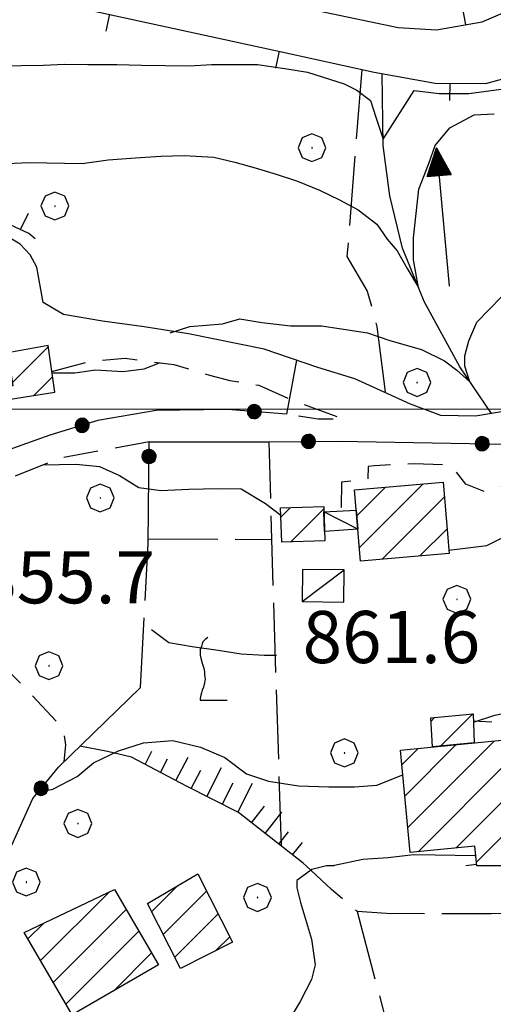
# Model space of a CAD drawing. Extents: x 2586745 to 2591569, y 4494072 to 4497530.
# Drawn here: x 2588052 to 2588120, y 4495914 to 4496056 of the extents above; entities that cross this region are included whole.
import ezdxf

# ---------------------------------------------------------------- set-up
doc = ezdxf.new("R2010")
doc.units = 0
doc.header["$LTSCALE"] = 5
doc.header["$MEASUREMENT"] = 0
for name, pattern in [('107', [1.5, 1, -0.5]), ('501', [5, 2.5, 2.5]), ('502', [5, 2.5, 2.5]), ('701', [2.5, 2, -0.5]), ('LSCA1', [1, -0.5, -0.5])]:
    doc.linetypes.add(name, pattern=pattern)
for name, color, linetype in [('10100000', 1, 'Continuous'), ('10700000', 1, '107'), ('20100000', 2, 'Continuous'), ('20700000', 2, 'Continuous'), ('30200000', 1, 'Continuous'), ('30210000', 2, 'Continuous'), ('50100000', 1, '501'), ('50200000', 1, '502'), ('60100000', 1, 'LSCA1'), ('70100000', 1, '701'), ('70400000', 1, 'Continuous'), ('71700000', 1, 'Continuous'), ('80100000', 2, 'Continuous'), ('80200000', 1, 'Continuous'), ('91600000', 1, 'Continuous'), ('A0140000', 2, 'Continuous'), ('C2010000', 1, 'Continuous'), ('PARAMETR', 1, 'Continuous')]:
    doc.layers.add(name, color=color, linetype=linetype)
doc.styles.get("Standard").update_dxf_attribs({"font": 'romans.shx'})

# ---------------------------------------------------------------- blocks, each defined once
blk = doc.blocks.new('CAMP_73C59BA1')
at = {"layer": 'C2010000', "linetype": 'Continuous'}
for p, q in [((2588071.295, 4495927.764), (2588075.03, 4495931.499)), ((2588072.967, 4495924.487), (2588079.199, 4495930.719)), ((2588074.64, 4495921.21), (2588080.872, 4495927.442)), ((2588080.603, 4495922.223), (2588082.544, 4495924.165))]:
    blk.add_line(p, q, dxfattribs=at)
blk = doc.blocks.new('CAMP_F53A410B')
at = {"layer": 'C2010000', "linetype": 'Continuous'}
for p, q in [((2588055.325, 4495920.73), (2588065.221, 4495930.626)), ((2588057.145, 4495917.6), (2588067.64, 4495928.096)), ((2588053.505, 4495923.86), (2588055.734, 4495926.089)), ((2588058.964, 4495914.47), (2588069.462, 4495924.968)), ((2588065.858, 4495916.414), (2588071.284, 4495921.84))]:
    blk.add_line(p, q, dxfattribs=at)
blk = doc.blocks.new('CERCHIO1')
at = {"linetype": 'Continuous'}
for p, q in [((0.003, 0.398), (-0.28, 0.28)), ((0.286, 0.28), (0.003, 0.398)), ((-0.28, 0.28), (-0.397, -0.002)), ((0, 0), (-0.002, -0.003)), ((0.002, 0.002), (0, 0)), ((0.005, 0.003), (0.002, 0.002)), ((0.009, 0.003), (0.005, 0.003)), ((0.011, 0.001), (0.009, 0.003)), ((0.013, -0.001), (0.011, 0.001)), ((0.403, -0.002), (0.286, 0.28)), ((-0.397, -0.002), (-0.28, -0.285)), ((-0.002, -0.003), (-0.002, -0.006)), ((-0.002, -0.006), (0, -0.009)), ((0, -0.009), (0.002, -0.011)), ((0.002, -0.011), (0.005, -0.013)), ((0.005, -0.013), (0.009, -0.012)), ((0.009, -0.012), (0.011, -0.011)), ((0.011, -0.011), (0.013, -0.008)), ((0.014, -0.005), (0.013, -0.001)), ((0.013, -0.008), (0.014, -0.005)), ((0.286, -0.285), (0.403, -0.002)), ((-0.28, -0.285), (0.003, -0.402)), ((0.003, -0.402), (0.286, -0.285))]:
    blk.add_line(p, q, dxfattribs=at)
blk = doc.blocks.new('CAMP_69DFAA4E')
at = {"layer": 'C2010000', "linetype": 'Continuous'}
for p, q in [((2588051.27, 4496003.848), (2588056.441, 4496009.019)), ((2588054.354, 4496001.982), (2588057.044, 4496004.672)), ((2588042.624, 4496000.152), (2588044.798, 4496002.326)), ((2588048.489, 4496001.067), (2588050.698, 4496003.276))]:
    blk.add_line(p, q, dxfattribs=at)
blk = doc.blocks.new('CAMP_DD3CE7CC')
at = {"layer": 'C2010000', "linetype": 'Continuous'}
for p, q in [((2588100.8, 4495984.677), (2588104.941, 4495988.819)), ((2588101.192, 4495980.12), (2588110.363, 4495989.291)), ((2588104.471, 4495978.449), (2588113.41, 4495987.388)), ((2588109.888, 4495978.916), (2588113.799, 4495982.827))]:
    blk.add_line(p, q, dxfattribs=at)
blk = doc.blocks.new('CAMP_F779962A')
at = {"layer": 'C2010000', "linetype": 'Continuous'}
for p, q in [((2588107.73, 4495944.382), (2588115.133, 4495951.785)), ((2588108.164, 4495939.867), (2588120.618, 4495952.321)), ((2588107.296, 4495948.898), (2588109.647, 4495951.249)), ((2588109.648, 4495936.4), (2588122.933, 4495949.686)), ((2588115.128, 4495936.931), (2588123.373, 4495945.176)), ((2588118.021, 4495934.874), (2588126.563, 4495943.416)), ((2588122.457, 4495934.36), (2588126.998, 4495938.901))]:
    blk.add_line(p, q, dxfattribs=at)
blk = doc.blocks.new('BARMUR')
at = {"linetype": 'Continuous'}
blk.add_line((0, 0), (0.5, 0), dxfattribs=at)
blk = doc.blocks.new('CERCHIO5')
at = {"linetype": 'Continuous'}
for p, q in [((-0.196, 0.064), (-0.206, 0.001)), ((-0.206, 0.001), (-0.196, -0.062)), ((-0.003, -0.202), (-0.206, 0.001)), ((-0.206, 0.001), (-0.003, 0.001)), ((-0.196, -0.062), (0.022, 0.2)), ((-0.168, 0.12), (-0.196, 0.064)), ((0.162, -0.118), (-0.196, 0.064)), ((-0.196, 0.064), (0.19, -0.062)), ((-0.183, 0.032), (-0.184, 0.013)), ((-0.184, 0.013), (-0.184, -0.047)), ((-0.18, 0.058), (-0.183, 0.032)), ((-0.167, 0.093), (-0.182, 0.091)), ((-0.182, 0.091), (-0.092, 0.063)), ((-0.152, 0.092), (-0.18, 0.058)), ((-0.158, 0.051), (-0.172, 0.001)), ((-0.172, 0.001), (-0.165, -0.077)), ((-0.168, -0.118), (0.094, 0.177)), ((-0.123, 0.166), (-0.168, 0.12)), ((0.19, -0.062), (-0.168, 0.12)), ((-0.168, 0.12), (0, 0)), ((0, 0), (-0.168, -0.118)), ((-0.152, 0.092), (-0.167, 0.093)), ((-0.166, 0.023), (-0.083, 0.112)), ((-0.122, -0.02), (-0.166, 0.023)), ((-0.072, 0.156), (-0.158, 0.051)), ((-0.138, 0.053), (-0.158, -0.016)), ((-0.142, 0.108), (-0.152, 0.092)), ((-0.126, 0.022), (-0.152, 0.092)), ((-0.127, 0.089), (-0.145, 0)), ((-0.145, 0), (-0.12, -0.069)), ((-0.092, 0.063), (-0.144, 0.144)), ((-0.144, 0.144), (-0.002, 0.069)), ((-0.105, 0.116), (-0.142, 0.108)), ((-0.076, 0.082), (-0.138, 0.053)), ((-0.072, 0.156), (-0.127, 0.089)), ((-0.127, 0.089), (-0.123, 0.112)), ((-0.11, -0.009), (-0.127, 0.089)), ((-0.091, -0.032), (-0.126, 0.022)), ((-0.066, 0.194), (-0.123, 0.166)), ((0.06, 0.194), (-0.123, -0.164)), ((-0.123, -0.164), (-0.066, 0.194)), ((-0.003, -0.202), (-0.123, 0.166)), ((-0.123, 0.166), (0.162, -0.118)), ((-0.123, 0.112), (-0.114, 0.138)), ((-0.084, 0.048), (-0.122, -0.02)), ((-0.114, 0.138), (-0.098, 0.178)), ((-0.072, 0.156), (-0.105, 0.116)), ((-0.098, 0.178), (-0.082, 0.172)), ((-0.022, 0.154), (-0.084, 0.048)), ((-0.083, 0.112), (0.009, 0.101)), ((-0.082, 0.172), (-0.032, 0.175)), ((-0.05, 0.134), (-0.076, 0.082)), ((0.022, 0.2), (-0.072, 0.156)), ((-0.032, 0.175), (-0.072, 0.156)), ((-0.003, 0.152), (-0.072, 0.156)), ((-0.051, 0.061), (-0.07, -0.008)), ((-0.068, -0.179), (0.035, 0.008)), ((-0.003, 0.204), (-0.066, 0.194)), ((-0.066, 0.194), (0.116, -0.164)), ((0.012, 0.149), (-0.051, 0.112)), ((-0.051, 0.112), (-0.051, 0.061)), ((-0.016, 0.097), (-0.051, 0.061)), ((-0.051, 0.061), (-0.016, 0.097)), ((-0.04, 0.124), (-0.05, 0.134)), ((-0.032, 0.175), (-0.04, 0.124)), ((0.01, 0.186), (-0.032, 0.175)), ((0, 0.174), (-0.032, 0.175)), ((-0.032, 0.175), (0.012, 0.149)), ((0.006, 0.054), (-0.026, -0.018)), ((0.061, 0.125), (-0.022, 0.154)), ((-0.016, 0.097), (0.034, 0.11)), ((0.065, 0.085), (-0.016, 0.097)), ((-0.003, 0.001), (-0.003, 0.204)), ((0.06, 0.194), (-0.003, 0.204)), ((-0.003, 0.001), (0.06, 0.194)), ((0.116, 0.166), (-0.003, -0.202)), ((0.058, 0.137), (-0.003, 0.152)), ((-0.003, 0.001), (0.197, 0.001)), ((-0.003, 0.001), (-0.003, -0.202)), ((-0.002, 0.069), (0.042, 0.197)), ((0.042, 0.16), (0, 0.174)), ((0.072, 0.053), (0.002, -0.036)), ((0.067, 0.043), (0.006, 0.054)), ((0.009, 0.101), (0.072, 0.053)), ((0.034, 0.11), (0.01, 0.186)), ((0.026, -0.083), (0.079, 0.072)), ((0.147, 0.135), (0.033, 0.066)), ((0.033, 0.066), (0.19, 0.064)), ((0.034, 0.11), (0.093, 0.094)), ((0.074, -0.087), (0.034, 0.11)), ((0.035, 0.008), (0.147, 0.135)), ((0.094, 0.177), (0.038, -0.196)), ((0.042, 0.197), (0.067, 0.101)), ((0.107, 0.137), (0.042, 0.16)), ((0.051, -0.062), (0.106, 0.031)), ((0.118, 0.117), (0.058, 0.137)), ((0.116, 0.166), (0.06, 0.194)), ((0.06, -0.192), (0.116, 0.166)), ((0.162, 0.12), (0.06, -0.192)), ((0.079, 0.072), (0.061, 0.125)), ((0.119, 0.036), (0.065, 0.085)), ((0.065, -0.017), (0.067, 0.043)), ((0.067, 0.101), (0.08, 0.184)), ((0.08, 0.184), (0.195, -0.034)), ((0.093, 0.094), (0.124, 0.053)), ((0.14, 0.07), (0.097, -0.076)), ((0.106, 0.031), (0.14, 0.105)), ((0.158, 0.109), (0.107, 0.137)), ((0.162, 0.12), (0.116, 0.166)), ((0.116, -0.164), (0.162, 0.12)), ((0.116, -0.06), (0.119, 0.036)), ((0.156, 0.064), (0.118, 0.117)), ((0.124, 0.053), (0.124, 0.053)), ((0.124, 0.053), (0.128, -0.03)), ((0.131, -0.07), (0.156, 0.001)), ((0.14, 0.105), (0.14, 0.07)), ((0.162, 0.044), (0.156, 0.064)), ((0.156, 0.001), (0.162, 0.044)), ((0.174, 0.064), (0.158, 0.109)), ((0.19, 0.064), (0.162, 0.12)), ((0.19, 0.064), (0.173, -0.096)), ((0.182, -0.008), (0.174, 0.064)), ((0.2, 0.001), (0.19, 0.064)), ((0.19, -0.062), (0.2, 0.001)), ((-0.196, -0.062), (-0.168, -0.118)), ((0.173, -0.096), (-0.196, -0.062)), ((-0.184, -0.047), (-0.165, -0.099)), ((-0.168, -0.118), (-0.123, -0.164)), ((-0.165, -0.077), (-0.13, -0.127)), ((-0.165, -0.099), (-0.12, -0.15)), ((-0.158, -0.016), (-0.117, -0.042)), ((-0.15, -0.04), (-0.156, -0.11)), ((-0.156, -0.11), (-0.106, -0.134)), ((-0.122, -0.02), (-0.15, -0.04)), ((-0.13, -0.127), (-0.06, -0.146)), ((-0.125, -0.057), (-0.108, -0.025)), ((-0.101, -0.082), (-0.125, -0.057)), ((-0.123, -0.164), (-0.066, -0.192)), ((-0.108, -0.025), (-0.122, -0.02)), ((-0.12, -0.069), (-0.087, -0.093)), ((-0.12, -0.15), (-0.06, -0.163)), ((-0.117, -0.042), (-0.078, -0.017)), ((-0.101, -0.082), (-0.11, -0.009)), ((-0.106, -0.134), (-0.093, -0.156)), ((-0.003, -0.094), (-0.101, -0.082)), ((-0.083, -0.14), (-0.101, -0.082)), ((-0.064, -0.045), (-0.097, -0.097)), ((-0.097, -0.097), (0.026, -0.134)), ((-0.093, -0.156), (-0.091, -0.18)), ((-0.054, -0.075), (-0.091, -0.032)), ((-0.091, -0.18), (-0.054, -0.075)), ((-0.087, -0.093), (-0.028, -0.126)), ((-0.034, -0.151), (-0.083, -0.14)), ((-0.07, -0.008), (-0.042, -0.049)), ((0.038, -0.196), (-0.068, -0.179)), ((-0.066, -0.192), (-0.003, -0.202)), ((0.097, -0.076), (-0.064, -0.045)), ((-0.06, -0.146), (0.011, -0.159)), ((-0.06, -0.163), (-0.032, -0.185)), ((0.002, -0.036), (-0.054, -0.075)), ((0.051, -0.062), (-0.054, -0.075)), ((-0.054, -0.075), (0.051, -0.062)), ((-0.054, -0.075), (-0.049, -0.182)), ((-0.049, -0.182), (0.026, -0.083)), ((-0.042, -0.049), (0.014, -0.064)), ((0.048, -0.128), (-0.034, -0.151)), ((-0.032, -0.185), (0.04, -0.182)), ((-0.028, -0.126), (0.048, -0.128)), ((-0.026, -0.018), (0.022, -0.048)), ((0.136, -0.106), (-0.003, -0.094)), ((-0.003, -0.202), (0.06, -0.192)), ((0.011, -0.159), (0.044, -0.153)), ((0.014, -0.064), (0.048, -0.061)), ((0.022, -0.048), (0.075, -0.075)), ((0.026, -0.134), (0.074, -0.087)), ((0.128, -0.03), (0.035, -0.054)), ((0.035, -0.054), (0.048, -0.128)), ((0.04, -0.182), (0.062, -0.176)), ((0.044, -0.153), (0.098, -0.127)), ((0.048, -0.061), (0.065, -0.017)), ((0.048, -0.128), (0.107, -0.112)), ((0.128, -0.03), (0.051, -0.062)), ((0.06, -0.192), (0.116, -0.164)), ((0.062, -0.176), (0.095, -0.16)), ((0.075, -0.075), (0.152, -0.078)), ((0.095, -0.16), (0.119, -0.147)), ((0.098, -0.127), (0.131, -0.07)), ((0.107, -0.112), (0.116, -0.06)), ((0.116, -0.164), (0.162, -0.118)), ((0.119, -0.147), (0.136, -0.106)), ((0.195, -0.034), (0.128, -0.03)), ((0.152, -0.078), (0.175, -0.074)), ((0.162, -0.118), (0.19, -0.062)), ((0.175, -0.074), (0.182, -0.008))]:
    blk.add_line(p, q, dxfattribs=at)
blk = doc.blocks.new('BA1LUNG')
at = {"linetype": 'Continuous'}
blk.add_line((0, 0), (1, 0), dxfattribs=at)
blk = doc.blocks.new('CAMP_ECC03583')
at = {"layer": 'C2010000', "linetype": 'Continuous'}
for p, q in [((2588089.904, 4495984.495), (2588091.283, 4495985.874)), ((2588091.306, 4495980.947), (2588096.072, 4495985.713))]:
    blk.add_line(p, q, dxfattribs=at)
blk = doc.blocks.new('CAMP_279EF23F')
at = {"layer": 'C2010000', "linetype": 'Continuous'}
for p, q in [((2588111.504, 4495955.166), (2588112.021, 4495955.683)), ((2588112.847, 4495951.56), (2588117.502, 4495956.214))]:
    blk.add_line(p, q, dxfattribs=at)
blk = doc.blocks.new('VITE1')
at = {"linetype": 'Continuous'}
for p, q in [((-0.241, 0.92), (-0.313, 0.848)), ((-0.169, 0.974), (-0.241, 0.92)), ((-0.349, 0.722), (-0.385, 0.631)), ((-0.385, 0.631), (-0.385, 0.559)), ((-0.331, 0.794), (-0.349, 0.722)), ((-0.313, 0.848), (-0.331, 0.794)), ((-0.385, 0.559), (-0.385, 0.469)), ((-0.385, 0.469), (-0.367, 0.379)), ((-0.367, 0.379), (-0.331, 0.235)), ((-0.331, 0.235), (-0.295, 0.127)), ((-0.295, 0.127), (-0.277, 0.055)), ((-0.277, 0.055), (-0.259, -0.017)), ((-0.259, -0.017), (-0.259, -0.107)), ((-0.259, -0.107), (-0.241, -0.215)), ((-0.241, -0.215), (-0.259, -0.324)), ((-0.331, -0.54), (-0.349, -0.612)), ((-0.295, -0.45), (-0.331, -0.54)), ((-0.259, -0.324), (-0.295, -0.45)), ((-0.367, -0.684), (-0.385, -0.774)), ((-0.385, -0.774), (-0.385, -0.828)), ((-0.385, -0.828), (0.389, -0.828)), ((-0.349, -0.612), (-0.367, -0.684))]:
    blk.add_line(p, q, dxfattribs=at)
blk = doc.blocks.new('BA1CORT')
at = {"linetype": 'Continuous'}
blk.add_line((0, 0), (0.7, 0), dxfattribs=at)
blk = doc.blocks.new('ACQUA')
at = {"linetype": 'Continuous'}
for p, q in [((3.2, 0.35), (3.2, -0.35)), ((3.2, 0.35), (4, 0)), ((3.2, 0.018), (3.224, 0.34)), ((3.2, 0.32), (4, 0)), ((4, 0), (3.2, 0.29)), ((3.2, 0.29), (3.979, 0.008)), ((3.224, 0.34), (3.228, 0)), ((3.228, 0), (3.247, 0.33)), ((3.247, 0.33), (3.258, 0)), ((3.258, 0), (3.271, 0.319)), ((3.271, 0.319), (3.281, 0)), ((3.281, 0), (3.295, 0.308)), ((3.295, 0.308), (3.305, 0)), ((3.305, 0), (3.323, 0.296)), ((3.323, 0.296), (3.332, 0.01)), ((3.332, 0.01), (3.351, 0.284)), ((3.351, 0.284), (3.353, 0.009)), ((4, 0), (0, 0)), ((3.979, 0.008), (3.2, 0.26)), ((3.2, 0.26), (3.979, 0.008)), ((3.979, 0.008), (3.2, 0.227)), ((3.2, 0.227), (3.939, 0)), ((3.939, 0), (3.2, 0.199)), ((3.2, 0.199), (3.886, 0)), ((3.886, 0), (3.2, 0.172)), ((3.2, 0.172), (3.836, 0)), ((3.836, 0), (3.2, 0.139)), ((3.2, 0.139), (3.78, 0)), ((3.78, 0), (3.2, 0.102)), ((3.2, 0.102), (3.715, 0)), ((3.715, 0), (3.2, 0.073)), ((3.2, 0.073), (3.637, 0)), ((3.637, 0), (3.2, 0.047)), ((3.2, 0.047), (3.516, 0)), ((3.516, 0), (3.2, 0.018)), ((4, 0), (3.2, -0.35)), ((4, 0), (3.2, -0.295)), ((3.2, -0.232), (3.939, 0)), ((3.939, 0), (3.2, -0.204)), ((3.202, -0.325), (4, 0)), ((3.353, 0.009), (3.377, 0.273)), ((3.377, 0.273), (3.376, 0.008)), ((3.376, 0.008), (3.403, 0.261)), ((3.403, 0.261), (3.398, 0.007)), ((3.398, 0.007), (3.425, 0.251)), ((3.425, 0.251), (3.428, 0.005)), ((3.428, 0.005), (3.449, 0.241)), ((3.449, 0.241), (3.45, 0.004)), ((3.45, 0.004), (3.475, 0.23)), ((3.475, 0.23), (3.476, 0.002)), ((3.476, 0.002), (3.499, 0.219)), ((3.499, 0.219), (3.516, 0)), ((3.516, 0), (3.524, 0.19)), ((3.524, 0.19), (3.54, 0.01)), ((3.54, 0.01), (3.554, 0.195)), ((3.554, 0.195), (3.573, 0.007)), ((3.573, 0.007), (3.586, 0.181)), ((3.586, 0.181), (3.604, 0.004)), ((3.604, 0.004), (3.625, 0.15)), ((3.625, 0.15), (3.637, 0)), ((3.637, 0), (3.652, 0.139)), ((3.652, 0.139), (3.668, 0.007)), ((3.668, 0.007), (3.685, 0.126)), ((3.685, 0.126), (3.695, 0.003)), ((3.695, 0.003), (3.712, 0.115)), ((3.712, 0.115), (3.715, 0)), ((3.715, 0), (3.74, 0.104)), ((3.74, 0.104), (3.751, 0.005)), ((3.861, 0.032), (3.745, 0.064)), ((3.751, 0.005), (3.797, 0.074)), ((3.797, 0.074), (3.78, 0)), ((3.78, 0), (3.832, 0.061)), ((3.832, 0.061), (3.836, 0)), ((3.836, 0), (3.872, 0.046)), ((3.967, -0.015), (3.861, 0.032)), ((3.861, 0.032), (3.967, -0.015)), ((3.966, 0), (3.861, 0.032)), ((3.967, 0.014), (3.861, -0.033)), ((3.861, -0.033), (3.967, 0.014)), ((3.966, 0), (3.861, -0.033)), ((3.872, 0.046), (3.967, -0.015)), ((3.872, -0.047), (3.967, 0.014)), ((3.967, 0.014), (3.966, 0)), ((3.967, -0.015), (3.966, 0)), ((3.2, -0.204), (3.886, -0.001)), ((3.886, -0.001), (3.2, -0.177)), ((3.2, -0.177), (3.836, -0.001)), ((3.836, -0.001), (3.2, -0.144)), ((3.2, -0.144), (3.78, -0.001)), ((3.78, -0.001), (3.2, -0.107)), ((3.2, -0.107), (3.715, -0.002)), ((3.715, -0.002), (3.2, -0.078)), ((3.2, -0.078), (3.637, -0.002)), ((3.637, -0.002), (3.2, -0.052)), ((3.2, -0.052), (3.516, -0.003)), ((3.516, -0.003), (3.2, -0.023)), ((3.2, -0.295), (3.979, -0.008)), ((3.979, -0.008), (3.2, -0.265)), ((3.2, -0.265), (3.979, -0.008)), ((3.979, -0.008), (3.2, -0.232)), ((3.2, -0.023), (3.226, -0.345)), ((3.226, -0.345), (3.228, -0.005)), ((3.228, -0.005), (3.249, -0.334)), ((3.249, -0.334), (3.258, -0.005)), ((3.258, -0.005), (3.273, -0.323)), ((3.273, -0.323), (3.281, -0.005)), ((3.281, -0.005), (3.295, -0.313)), ((3.295, -0.313), (3.305, -0.004)), ((3.305, -0.004), (3.323, -0.301)), ((3.323, -0.301), (3.332, -0.015)), ((3.332, -0.015), (3.351, -0.288)), ((3.351, -0.288), (3.353, -0.013)), ((3.353, -0.013), (3.377, -0.277)), ((3.377, -0.277), (3.376, -0.012)), ((3.376, -0.012), (3.403, -0.265)), ((3.403, -0.265), (3.398, -0.01)), ((3.398, -0.01), (3.425, -0.255)), ((3.425, -0.255), (3.428, -0.009)), ((3.428, -0.009), (3.449, -0.245)), ((3.449, -0.245), (3.45, -0.007)), ((3.45, -0.007), (3.475, -0.233)), ((3.475, -0.233), (3.476, -0.006)), ((3.476, -0.006), (3.499, -0.222)), ((3.499, -0.222), (3.516, -0.003)), ((3.516, -0.003), (3.524, -0.193)), ((3.524, -0.193), (3.54, -0.013)), ((3.54, -0.013), (3.554, -0.198)), ((3.554, -0.198), (3.573, -0.01)), ((3.573, -0.01), (3.586, -0.184)), ((3.586, -0.184), (3.604, -0.006)), ((3.604, -0.006), (3.625, -0.152)), ((3.625, -0.152), (3.637, -0.002)), ((3.637, -0.002), (3.652, -0.141)), ((3.652, -0.141), (3.668, -0.009)), ((3.668, -0.009), (3.685, -0.128)), ((3.685, -0.128), (3.695, -0.005)), ((3.695, -0.005), (3.712, -0.117)), ((3.712, -0.117), (3.715, -0.002)), ((3.715, -0.002), (3.74, -0.105)), ((3.74, -0.105), (3.751, -0.007)), ((3.861, -0.033), (3.745, -0.065)), ((3.751, -0.007), (3.797, -0.075)), ((3.797, -0.075), (3.78, -0.001)), ((3.78, -0.001), (3.832, -0.062)), ((3.832, -0.062), (3.836, -0.001)), ((3.836, -0.001), (3.872, -0.047))]:
    blk.add_line(p, q, dxfattribs=at)
blk = doc.blocks.new('p470142')
at = {"layer": 'PARAMETR', "linetype": 'Continuous', "lineweight": 0, "flags": 128}
blk.add_lwpolyline([(2586912.915, 4496000), (2590437.695, 4496000)], dxfattribs=at)

msp = doc.modelspace()

# ---------------------------------------------------------------- linework, layer by layer
at = {"layer": '10100000', "linetype": 'Continuous', "flags": 128}
for points in [[(2588069.91, 4496062.95), (2588083.05, 4496060.07), (2588095.32, 4496057.31), (2588106.77, 4496054.91), (2588112.27, 4496054.55), (2588118.84, 4496055.7), (2588123.91, 4496057.88), (2588129.55, 4496060.8), (2588134.44, 4496064.73), (2588140.65, 4496070.12), (2588145.83, 4496075.84), (2588155.33, 4496086.46), (2588173.37, 4496109.91), (2588181.52, 4496120.73)], [(2588122.2, 4495999.75), (2588117.9, 4495998.99), (2588112.92, 4495999.13), (2588108.54, 4496000.74), (2588104.77, 4496002.47), (2588100.52, 4496004.38), (2588095.22, 4496006.01), (2588087.48, 4496008.64), (2588076.6, 4496010.84), (2588070.24, 4496011.88), (2588064.23, 4496012.69), (2588058.6, 4496013.62), (2588055.7, 4496015.34), (2588054.8, 4496020.42), (2588053.8, 4496022.23), (2588052.4, 4496023.74), (2588050.15, 4496025.1)]]:
    msp.add_lwpolyline(points, dxfattribs=at)
at = {"layer": '10700000', "linetype": '107', "flags": 128}
for points in [[(2588056.94, 4496005.45), (2588062.5, 4496006.91), (2588067.49, 4496007.34), (2588074.47, 4496006.43), (2588079.64, 4496004.89), (2588082.55, 4496004.14), (2588086.73, 4496003.45), (2588091.09, 4496001.52), (2588098.88, 4495998.59), (2588095.26, 4495998.58), (2588090.68, 4495999.31)], [(2588070.95, 4495995.3), (2588058.14, 4495993), (2588049.95, 4495989.7), (2588046.22, 4495986.31), (2588043.27, 4495983), (2588042.05, 4495977.95), (2588042.28, 4495974.06), (2588045.19, 4495967.76), (2588052.91, 4495960.15), (2588058.53, 4495954.14), (2588058.92, 4495951.77), (2588058.68, 4495949.32)], [(2588131.18, 4495996.27), (2588128.14, 4495992.38), (2588123.8, 4495989.54), (2588119.15, 4495988.18), (2588116.5, 4495989.23), (2588114.37, 4495991.98), (2588109.08, 4495992.16), (2588103.35, 4495991.88), (2588102.43, 4495991.76), (2588102.4, 4495989.97), (2588098.63, 4495989.52), (2588098.56, 4495985.38)], [(2588156.34, 4495949.83), (2588154.32, 4495949.21), (2588145.6, 4495948.23), (2588134.05, 4495949.41), (2588128.53, 4495951.6), (2588123.71, 4495953), (2588120.55, 4495954.98), (2588117.59, 4495955.16)]]:
    msp.add_lwpolyline(points, dxfattribs=at)
at = {"layer": '20100000', "linetype": 'Continuous', "flags": 128}
for points in [[(2588041.45, 4496002.74), (2588041.84, 4496000.03), (2588057.35, 4496002.45), (2588056.42, 4496009.16), (2588050.59, 4496008.11), (2588051.34, 4496003.38), (2588044.33, 4496002.25), (2588044.18, 4496003.18)], [(2588100.48, 4495988.43), (2588113.23, 4495989.54), (2588114.1, 4495979.28), (2588101.36, 4495978.18)], [(2588090.02, 4495980.91), (2588089.86, 4495985.83), (2588096.06, 4495986.02), (2588096.22, 4495981.09)], [(2588111.72, 4495951.45), (2588111.48, 4495955.63), (2588117.56, 4495956.22), (2588117.69, 4495952.03)], [(2588118.07, 4495934.36), (2588117.8, 4495937.19), (2588108.51, 4495936.29), (2588107.09, 4495951), (2588122.66, 4495952.52), (2588123.41, 4495944.84), (2588126.4, 4495945.12), (2588127.41, 4495934.66), (2588124.35, 4495934.36)], [(2588077.94, 4495933.19), (2588082.93, 4495923.41), (2588075.46, 4495919.6), (2588070.68, 4495928.97)], [(2588065.96, 4495930.98), (2588072.27, 4495920.14), (2588059.86, 4495912.93), (2588052.98, 4495924.77)]]:
    msp.add_lwpolyline(points, close=True, dxfattribs=at)
at = {"layer": '20700000', "linetype": 'Continuous', "flags": 128}
for points in [[(2588096.18, 4495982.43), (2588096.09, 4495985.27), (2588100.73, 4495985.48), (2588100.97, 4495982.79)], [(2588093.01, 4495976.96), (2588092.96, 4495972.35), (2588098.93, 4495972.29), (2588098.98, 4495976.9)]]:
    msp.add_lwpolyline(points, close=True, dxfattribs=at)
at = {"layer": '30200000', "linetype": 'Continuous', "flags": 128}
msp.add_lwpolyline([(2588120.18, 4495999.4), (2588115.63, 4496006.12), (2588110.51, 4496015.48), (2588107.38, 4496023.18), (2588105.59, 4496030.68), (2588104.59, 4496037.95), (2588104.45, 4496048.27)], dxfattribs=at)
at = {"layer": '50100000', "linetype": '501', "flags": 128}
for points in [[(2588010.4, 4496051.82), (2588022.37, 4496066.11), (2588090.23, 4496051.37), (2588103.33, 4496048.47), (2588112.09, 4496046.91), (2588119.38, 4496046.82), (2588126.85, 4496048.91), (2588134.22, 4496052.84), (2588138.71, 4496057.09), (2588146.15, 4496064.87)], [(2588114.06, 4495979.77), (2588119.53, 4495980.44), (2588122, 4495981.66), (2588126.77, 4495984.45), (2588134.82, 4495994.58), (2588136.69, 4495996.08), (2588138.84, 4495996.6), (2588147.09, 4495996.2)], [(2588118.05, 4495934.55), (2588116.49, 4495934.36)]]:
    msp.add_lwpolyline(points, dxfattribs=at)
at = {"layer": '50200000', "linetype": '502', "flags": 128}
for points in [[(2588092.13, 4496007.05), (2588090.68, 4495999.31), (2588082.22, 4495999.99), (2588071.95, 4495999.83), (2588063.57, 4495998.41), (2588056.63, 4495996.27), (2588049.23, 4495993.64), (2588042.82, 4495989.17), (2588034.66, 4495977.56), (2588034.63, 4496014.58), (2588033.28, 4496063.74)], [(2588070.81, 4495980.71), (2588070.95, 4495995.3), (2588088.25, 4495995.3), (2588098.22, 4495995.42), (2588122.41, 4495994.97)], [(2588049.85, 4495934.36), (2588054.2, 4495944.04), (2588057.9, 4495948.56), (2588069.69, 4495960.02)]]:
    msp.add_lwpolyline(points, dxfattribs=at)
at = {"layer": '60100000', "linetype": 'LSCA1', "flags": 128}
for points in [[(2587582.86, 4496329.54), (2587585.75, 4496330.48), (2587590.05, 4496331.27), (2587595.13, 4496331.66), (2587600.38, 4496329.91), (2587605.38, 4496326.32), (2587610.63, 4496323.87), (2587617.25, 4496322.7), (2587624, 4496324.02), (2587630.88, 4496322.49), (2587637.18, 4496320.37), (2587643.58, 4496319.34), (2587649.31, 4496317.22), (2587657.92, 4496317.2), (2587662.38, 4496317.51), (2587668.67, 4496317.35), (2587676.05, 4496319.53), (2587681.52, 4496321.84), (2587686.38, 4496324.67), (2587691.81, 4496328.2), (2587699.05, 4496329.77), (2587702.74, 4496328.22), (2587710.58, 4496324.23), (2587717.49, 4496320.05), (2587724.7, 4496317.38), (2587734.35, 4496317.12), (2587744.05, 4496316.94), (2587754.14, 4496316.67), (2587763, 4496316.02), (2587772, 4496313.63), (2587783.31, 4496310.8), (2587792.35, 4496307.98), (2587805.99, 4496303.58), (2587818.52, 4496297.93), (2587831.05, 4496292.16), (2587842.22, 4496286.4), (2587852.38, 4496280.45), (2587861.99, 4496275.73), (2587867.22, 4496272.35), (2587871.84, 4496267.16), (2587881.17, 4496258.55), (2587888.65, 4496254.05), (2587897.1, 4496250.4), (2587904.25, 4496249.35), (2587911.15, 4496248.74), (2587919.64, 4496249.42), (2587926.56, 4496250.52), (2587931.14, 4496252.58), (2587935.03, 4496252.23), (2587943.49, 4496241.77), (2587962.2, 4496218.41), (2587965.09, 4496213.98), (2587969.71, 4496210.45), (2587974.72, 4496209.57), (2587980.52, 4496210.95), (2587985.89, 4496213.7), (2587992.27, 4496215.55), (2587994.45, 4496215.51), (2587997.3, 4496213.35), (2588007.24, 4496202.86), (2588027.38, 4496178.72), (2588040.81, 4496164.71), (2588051.17, 4496157.88), (2588056.47, 4496151.01), (2588063.34, 4496137.38), (2588067.2, 4496130.32), (2588071.6, 4496122.68), (2588077.16, 4496114.02), (2588080.63, 4496107.4), (2588084.84, 4496099.02), (2588094.17, 4496088.05), (2588101.63, 4496082.15), (2588107.98, 4496075.52), (2588113.4, 4496066.07), (2588115.6, 4496060), (2588116.47, 4496055.29)], [(2588054.56, 4496024.53), (2588053.62, 4496025.29), (2588049.72, 4496027.11), (2588045.34, 4496026.93), (2588040.69, 4496025.66), (2588037.52, 4496022)], [(2588093.52, 4495934.36), (2588093.09, 4495934.77), (2588083.79, 4495942.02), (2588076.3, 4495945.82), (2588068.38, 4495949.99)]]:
    msp.add_lwpolyline(points, dxfattribs=at)
at = {"layer": '70100000', "linetype": '701', "flags": 128}
for points in [[(2588101.52, 4496048.87), (2588099.4, 4496021.97), (2588102.32, 4496016.98), (2588103.72, 4496011.88), (2588104.89, 4496002.41)], [(2588089.98, 4495937.19), (2588088.68, 4495977.98), (2588088.2, 4495995.3)], [(2588070.82, 4495981.37), (2588088.59, 4495981.3)], [(2588069.69, 4495960.02), (2588070.81, 4495980.71)], [(2588068.38, 4495949.99), (2588064.94, 4495950.8), (2588060.98, 4495951.55)], [(2588179.09, 4495941.45), (2588175.86, 4495935.73), (2588173.73, 4495931.78), (2588169.24, 4495929.68), (2588163.96, 4495929.17), (2588154.18, 4495927.09), (2588146, 4495926.59), (2588140.19, 4495926.87), (2588130.69, 4495927.69), (2588120.13, 4495927.46), (2588111.15, 4495927.48), (2588105.08, 4495927.5), (2588100.86, 4495927.78), (2588097.17, 4495930.96), (2588093.52, 4495934.36)], [(2588100.86, 4495927.78), (2588105.55, 4495910.08), (2588112.9, 4495893.95), (2588116.3, 4495884.17), (2588120.49, 4495874.39), (2588123.91, 4495868.31), (2588128.38, 4495862.22), (2588132.06, 4495857.46), (2588133.36, 4495852.18), (2588132.55, 4495847.69), (2588127.79, 4495844.27), (2588117.48, 4495838.76), (2588111.39, 4495833.24), (2588110.33, 4495830.6)]]:
    msp.add_lwpolyline(points, dxfattribs=at)
at = {"layer": '80100000', "linetype": 'Continuous', "flags": 128}
msp.add_lwpolyline([(2588055.66, 4495992), (2588060.45, 4495992.13), (2588063.8, 4495991.77), (2588066.66, 4495990.48), (2588069.47, 4495988.77), (2588072.61, 4495988.33), (2588076.63, 4495988.52), (2588080.88, 4495988.61), (2588084.2, 4495988.55), (2588087.7, 4495986.45), (2588089.89, 4495984.79)], dxfattribs=at)
at = {"layer": '80200000', "linetype": 'Continuous', "flags": 128}
for points in [[(2588049.16, 4496049.37), (2588052.52, 4496049.44), (2588055.72, 4496049.46), (2588058.77, 4496049.63), (2588062.14, 4496049.56), (2588066.3, 4496049.58), (2588069.83, 4496049.47), (2588073.2, 4496049.45), (2588076.78, 4496049.38), (2588079.93, 4496049.55), (2588083.47, 4496049.57), (2588086.52, 4496049.56), (2588090.44, 4496049.02), (2588093.71, 4496048.47), (2588098.98, 4496046.8), (2588100.81, 4496045.89), (2588102.8, 4496044.41), (2588103.54, 4496042.01), (2588104.59, 4496038.84), (2588109.08, 4496045.82), (2588112.69, 4496045.38), (2588116.94, 4496045.38), (2588121.61, 4496046.03)], [(2588049.34, 4496035.29), (2588053.67, 4496035.47), (2588061.31, 4496035.34), (2588065.04, 4496035.88), (2588068.98, 4496036.16), (2588072.61, 4496036.4), (2588075.98, 4496036.47), (2588080.25, 4496036.26), (2588083.26, 4496035.55), (2588086.21, 4496034.7), (2588089.21, 4496033.82), (2588092.3, 4496032.8), (2588095.46, 4496031.52), (2588098.32, 4496030.12), (2588101.01, 4496028.67), (2588103.68, 4496026.61), (2588105.17, 4496024.47), (2588106.63, 4496022.8), (2588108.08, 4496020.22), (2588109.69, 4496017.51), (2588108.99, 4496021.51), (2588108.99, 4496024.65), (2588109.35, 4496028.16), (2588109.72, 4496031.66), (2588111.18, 4496035.36), (2588112.08, 4496037.95), (2588114.2, 4496040.47), (2588117.72, 4496042.35), (2588120.59, 4496042.49)], [(2588073.95, 4496011), (2588076.78, 4496011.91), (2588081.51, 4496012.27), (2588083.98, 4496013.01), (2588087.17, 4496012.47), (2588091.27, 4496012), (2588095.76, 4496012), (2588098.27, 4496011.62), (2588102.38, 4496011), (2588105.55, 4496009.88), (2588110.11, 4496008.61), (2588113.45, 4496006.99), (2588115.23, 4496005.64), (2588117.09, 4496003.97), (2588116.34, 4496006.22), (2588116.34, 4496007.69), (2588116.95, 4496009.84), (2588118.09, 4496012.54), (2588121.66, 4496016.16), (2588124.27, 4496018.58), (2588125.7, 4496019.87)], [(2588056.97, 4496005.23), (2588060.23, 4496005.26), (2588063.22, 4496005.67), (2588067.13, 4496005.45), (2588070.23, 4496005.81), (2588072.43, 4496006.7)], [(2588071.29, 4495968.35), (2588073.78, 4495966.45), (2588077.14, 4495965.91), (2588080.89, 4495965.36), (2588084.16, 4495964.82), (2588087.48, 4495964.63), (2588089.27, 4495964.67)], [(2588117.6, 4495955.04), (2588120.66, 4495956.03), (2588123.87, 4495956.72), (2588126.88, 4495956.92), (2588130.73, 4495956.85), (2588133.91, 4495956.84), (2588137.55, 4495956.77), (2588141.18, 4495957.19), (2588144.52, 4495957.91), (2588147.48, 4495959.29)], [(2588054.8, 4495944.93), (2588057.1, 4495945.38), (2588060.59, 4495947.2), (2588062.94, 4495949.17), (2588066.55, 4495950.9), (2588070.12, 4495952.05), (2588074.36, 4495952.37), (2588078.32, 4495951.42), (2588081.83, 4495949.96), (2588084.94, 4495947.59), (2588088.11, 4495946.52), (2588092.42, 4495945.88), (2588096.79, 4495945.71), (2588100.5, 4495945.73), (2588103.7, 4495945.98), (2588107.43, 4495947.47)], [(2588097.5, 4495934.36), (2588097.63, 4495934.47), (2588101.67, 4495935.31), (2588105.34, 4495935.55), (2588108.98, 4495935.97), (2588112.08, 4495935.95), (2588117.81, 4495935.85)], [(2588097.5, 4495934.36), (2588096.44, 4495934.36), (2588094.33, 4495933.84), (2588092.21, 4495932.26), (2588092.21, 4495931.21), (2588092.73, 4495929.09), (2588094.3, 4495923.81), (2588094.82, 4495920.11), (2588094.28, 4495918), (2588092.69, 4495914.84), (2588089.5, 4495909.57), (2588088.28, 4495906.35)]]:
    msp.add_lwpolyline(points, dxfattribs=at)
at = {"layer": '91600000', "linetype": 'Continuous', "flags": 128}
for points in [[(2588100.97, 4495982.79), (2588096.09, 4495985.27)], [(2588092.96, 4495972.35), (2588098.98, 4495976.9)]]:
    msp.add_lwpolyline(points, dxfattribs=at)

# ---------------------------------------------------------------- block references
at = {"linetype": 'Continuous', "lineweight": 0}
msp.add_blockref('p470142', (0, 0), dxfattribs=at)
at = {"layer": '30210000', "linetype": 'Continuous', "xscale": 5, "yscale": 5, "zscale": 5, "rotation": 95.24204291886872}
msp.add_blockref('ACQUA', (2588114.13, 4496017.68), dxfattribs=at)
at = {"layer": '50100000', "linetype": 'Continuous'}
for p, xscale, yscale, zscale, rotation in [((2588065.23, 4496056.8), 4.99999999774304, 4.99999999774304, 4.99999999774304, 257.7449364347042), ((2588089.66, 4496051.49), 4.99999999774304, 4.99999999774304, 4.99999999774304, 257.7449364347042), ((2588114.19, 4496046.88), 5.000000001920001, 5.000000001920001, 5.000000001920001, 269.294155467059)]:
    msp.add_blockref('BARMUR', p, dxfattribs=dict(at, xscale=xscale, yscale=yscale, zscale=zscale, rotation=rotation))
at = {"layer": '50200000', "linetype": 'Continuous'}
for p, xscale, yscale, zscale, rotation in [((2588086.07, 4495999.68), 5.000000002146821, 5.000000002146821, 5.000000002146821, 85.40570460921553), ((2588061.31, 4495997.71), 5.000000001132547, 5.000000001132547, 5.000000001132547, 107.1425906005108), ((2588093.86, 4495995.37), 5.000000000280744, 5.000000000280744, 5.000000000280744, 270.6890932402197), ((2588118.86, 4495995.04), 5.000000000010915, 5.000000000010915, 5.000000000010915, 268.9343917590886), ((2588070.93, 4495993.21), 4.999999999841529, 4.999999999841529, 4.999999999841529, 359.4478726863981), ((2588055.4, 4495945.5), 4.999999998431482, 4.999999998431482, 4.999999998431482, 320.7331030252549)]:
    msp.add_blockref('CERCHIO5', p, dxfattribs=dict(at, xscale=xscale, yscale=yscale, zscale=zscale, rotation=rotation))
at = {"layer": '60100000', "linetype": 'Continuous'}
for name, p, xscale, yscale, zscale, rotation in [('BA1LUNG', (2588052.45, 4496025.83), 2.634491337050613, 2.634491337050613, 2.634491337050613, 64.97288899556338), ('BA1LUNG', (2588070.36, 4495948.95), 2.124009287702072, 2.124009287702072, 2.124009287702072, 62.21547645298265), ('BA1LUNG', (2588074.78, 4495946.62), 3.813791569120099, 3.813791569120099, 3.813791569120099, 62.21547645616035), ('BA1CORT', (2588072.57, 4495947.78), 3.159443341337524, 3.159443341337524, 3.159443341337524, 62.21547646247866), ('BA1LUNG', (2588079.23, 4495944.33), 4.671937561233408, 4.671937561233408, 4.671937561233408, 63.10553488953906), ('BA1CORT', (2588077, 4495945.46), 4.293286050639794, 4.293286050639794, 4.293286050639794, 63.10553487466395), ('BA1CORT', (2588081.46, 4495943.2), 4.98487948103924, 4.98487948103924, 4.98487948103924, 63.10553488494509), ('BA1LUNG', (2588083.69, 4495942.07), 4.707685667813234, 4.707685667813234, 4.707685667813234, 63.10553488090533), ('BA1CORT', (2588085.67, 4495940.55), 4.337258210900442, 4.337258210900442, 4.337258210900442, 52.07512997894943), ('BA1LUNG', (2588087.65, 4495939.01), 3.870902809598928, 3.870902809598928, 3.870902809598928, 52.07512999600003), ('BA1CORT', (2588089.62, 4495937.48), 3.240893616852439, 3.240893616852439, 3.240893616852439, 52.07512997895719), ('BA1LUNG', (2588091.59, 4495935.94), 2.265969054180125, 2.265969054180125, 2.265969054180125, 52.07512993645764)]:
    msp.add_blockref(name, p, dxfattribs=dict(at, xscale=xscale, yscale=yscale, zscale=zscale, rotation=rotation))
at = {"layer": '70400000', "linetype": 'Continuous', "xscale": 5, "yscale": 5, "zscale": 5}
for p in [(2588094.35, 4496037.62), (2588057.36, 4496029.24), (2588109.47, 4496003.87), (2588063.89, 4495987.26), (2588115.2, 4495972.7), (2588056.51, 4495963.14), (2588099.02, 4495950.61), (2588060.67, 4495940.47), (2588053.25, 4495932.04), (2588086.51, 4495929.83)]:
    msp.add_blockref('CERCHIO1', p, dxfattribs=at)
at = {"layer": '71700000', "linetype": 'Continuous', "xscale": 5, "yscale": 5, "zscale": 5}
msp.add_blockref('VITE1', (2588080.22, 4495962.31), dxfattribs=at)
at = {"layer": 'C2010000', "linetype": 'Continuous'}
for name in ['CAMP_69DFAA4E', 'CAMP_DD3CE7CC', 'CAMP_ECC03583', 'CAMP_279EF23F', 'CAMP_F779962A', 'CAMP_73C59BA1', 'CAMP_F53A410B']:
    msp.add_blockref(name, (0, 0), dxfattribs=at)

# ---------------------------------------------------------------- texts
at = {"layer": 'A0140000', "linetype": 'Continuous'}
for s, p in [('855.7', (2588046.21, 4495972.1)), ('861.6', (2588093.02, 4495963.51))]:
    msp.add_text(s, height=7.5, dxfattribs=at).set_placement(p)

doc.saveas('drawing.dxf')
